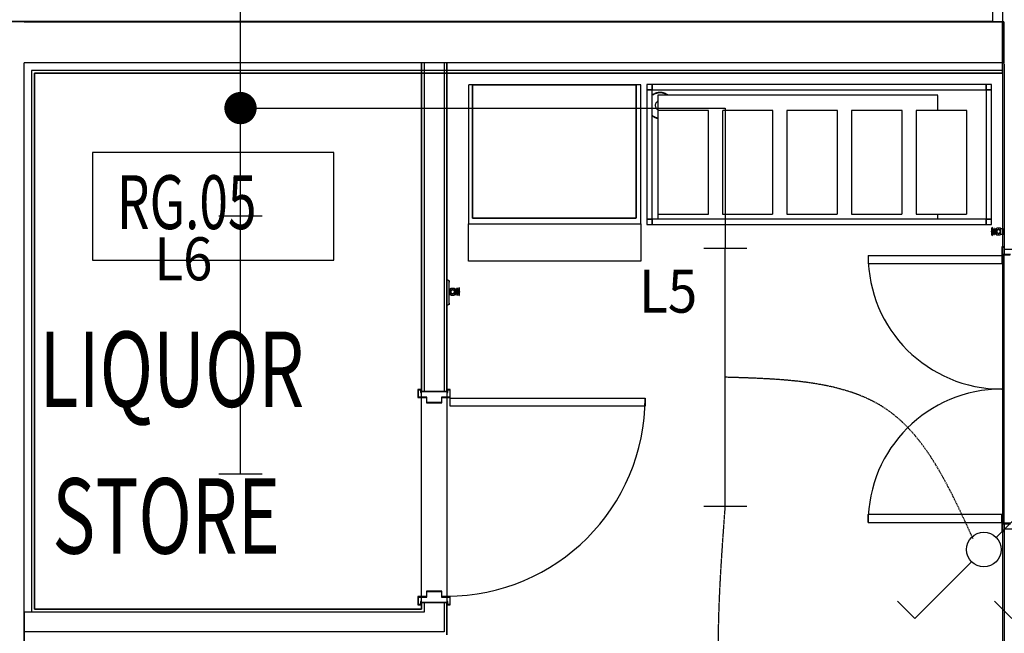
# Model space of a CAD drawing. Extents: x -10619 to 65951, y -4365 to 41699.
# Drawn here: x -8275 to -3705, y 4261 to 7110 of the extents above; entities that cross this region are included whole.
import ezdxf

# ---------------------------------------------------------------- set-up
doc = ezdxf.new("R2010")
doc.units = 0
doc.linetypes.add('EDG-DASH-3', pattern=[4.5, 3, -1.5])
doc.linetypes.add('X-2957-GC$0$EDG-DASH-3', pattern=[4.5, 3, -1.5])
for name, color, linetype in [('LIT-CIRC', 6, 'CONTINUOUS'), ('LIT-FITT', 6, 'CONTINUOUS'), ('LIT-SWITCH', 2, 'EDG-DASH-3'), ('SYM-050', 6, 'CONTINUOUS'), ('SYM-ATT', 2, 'CONTINUOUS'), ('SYM-TEXT', 7, 'CONTINUOUS'), ('X-2957-GC$0$A-AREA-IDEN', 31, 'CONTINUOUS'), ('X-2957-GC$0$A-DETL', 31, 'X-2957-GC$0$EDG-DASH-3'), ('X-2957-GC$0$A-DOOR', 11, 'CONTINUOUS'), ('X-2957-GC$0$A-DOOR-FRAM', 11, 'CONTINUOUS'), ('X-2957-GC$0$A-FLOR', 31, 'X-2957-GC$0$EDG-DASH-3'), ('X-2957-GC$0$A-GENM', 31, 'X-2957-GC$0$EDG-DASH-3'), ('X-2957-GC$0$A-WALL', 8, 'CONTINUOUS'), ('X-2957-GC$0$E-ELEC-FIXT', 31, 'X-2957-GC$0$EDG-DASH-3'), ('X-2957-GC$0$P-SANR-FIXT', 31, 'X-2957-GC$0$EDG-DASH-3'), ('X-2957-GC$0$RCP', 11, 'CONTINUOUS'), ('X-XREF', 7, 'CONTINUOUS')]:
    doc.layers.add(name, color=color, linetype=linetype)
doc.styles.add('EDG', font='edg.shx', dxfattribs={"width": 0.9})
doc.styles.add('X-2957-GC$0$EDG', font='edg.shx', dxfattribs={"width": 0.9})

# ---------------------------------------------------------------- blocks, each defined once
blk = doc.blocks.new('X-2957-GC')
at = {"layer": 'X-2957-GC$0$A-AREA-IDEN'}
for p, q in [((-6817.1, 6494), (-7937.1, 6494)), ((-7937.1, 6494), (-7937.1, 5994)), ((-6817.1, 5994), (-6817.1, 6494)), ((-7937.1, 5994), (-6817.1, 5994))]:
    blk.add_line(p, q, dxfattribs=at)
at = {"layer": 'X-2957-GC$0$A-DETL'}
for p, q in [((-3759.3, 13734), (-3759.3, 7102)), ((-3759.3, 7102), (-8355.7, 7102))]:
    blk.add_line(p, q, dxfattribs=at)
at = {"layer": 'X-2957-GC$0$A-DOOR'}
for p, q in [((-4337, 6015), (-3717, 6015)), ((-4337, 6015), (-4337, 5977)), ((-3717, 6015), (-3717, 5977)), ((-3717, 5977), (-4337, 5977)), ((-6276.3, 5353.5), (-5372.3, 5353.5)), ((-6276.3, 5315.5), (-6276.3, 5353.5)), ((-5372.3, 5353.5), (-5372.3, 5315.5)), ((-5372.3, 5315.5), (-6276.3, 5315.5)), ((-3717, 4813), (-4337, 4813)), ((-4337, 4775), (-4337, 4813)), ((-3717, 4775), (-3717, 4813)), ((-4337, 4775), (-3717, 4775))]:
    blk.add_line(p, q, dxfattribs=at)
for centre, radius, start, end in [((-3717, 6015), 620, 180, 270), ((-3717, 4775), 620, 90, 180), ((-6292.3, 5353.5), 920, 270, 0)]:
    blk.add_arc(centre, radius, start, end, dxfattribs=at)
at = {"layer": 'X-2957-GC$0$A-DOOR-FRAM'}
for p, q in [((-3717, 6054), (-3717, 6020)), ((-3707, 6056), (-3715, 6056)), ((-3715, 6020), (-3715, 6054)), ((-3715, 6054), (-3707, 6054)), ((-3707, 6054), (-3707, 6056)), ((-3676, 6020), (-3715, 6020)), ((-3715, 6018), (-3677.4, 6018)), ((-6412.3, 5393.5), (-6426.3, 5393.5)), ((-6426.3, 5393.5), (-6426.3, 5355.5)), ((-6412.3, 5378.5), (-6412.3, 5393.5)), ((-6276.3, 5393.5), (-6290.3, 5393.5)), ((-6290.3, 5393.5), (-6290.3, 5378.5)), ((-6276.3, 5355.5), (-6276.3, 5393.5)), ((-6426.3, 5355.5), (-6387.3, 5355.5)), ((-6424.3, 5357.5), (-6424.3, 5391.5)), ((-6424.3, 5391.5), (-6414.3, 5391.5)), ((-6385.3, 5357.5), (-6424.3, 5357.5)), ((-6414.3, 5391.5), (-6414.3, 5378.5)), ((-6414.3, 5378.5), (-6412.3, 5378.5)), ((-6387.3, 5355.5), (-6387.3, 5330.5)), ((-6385.3, 5332.5), (-6385.3, 5357.5)), ((-6278.3, 5357.5), (-6317.3, 5357.5)), ((-6317.3, 5357.5), (-6317.3, 5332.5)), ((-6315.3, 5330.5), (-6315.3, 5355.5)), ((-6315.3, 5355.5), (-6276.3, 5355.5)), ((-6290.3, 5378.5), (-6288.3, 5378.5)), ((-6288.3, 5378.5), (-6288.3, 5391.5)), ((-6288.3, 5391.5), (-6278.3, 5391.5)), ((-6278.3, 5391.5), (-6278.3, 5357.5)), ((-6387.3, 5330.5), (-6315.3, 5330.5)), ((-6317.3, 5332.5), (-6385.3, 5332.5)), ((-3717, 4770), (-3717, 4736)), ((-3677.4, 4772), (-3715, 4772)), ((-3715, 4736), (-3715, 4770)), ((-3715, 4770), (-3676, 4770)), ((-3707, 4736), (-3715, 4736)), ((-3715, 4734), (-3707, 4734)), ((-3707, 4734), (-3707, 4736)), ((-6315.3, 4456.5), (-6387.3, 4456.5)), ((-6387.3, 4456.5), (-6387.3, 4431.5)), ((-6385.3, 4429.5), (-6385.3, 4454.5)), ((-6385.3, 4454.5), (-6317.3, 4454.5)), ((-6317.3, 4454.5), (-6317.3, 4429.5)), ((-6315.3, 4431.5), (-6315.3, 4456.5)), ((-6387.3, 4431.5), (-6426.3, 4431.5)), ((-6426.3, 4431.5), (-6426.3, 4393.5)), ((-6426.3, 4393.5), (-6412.3, 4393.5)), ((-6424.3, 4395.5), (-6424.3, 4429.5)), ((-6424.3, 4429.5), (-6385.3, 4429.5)), ((-6414.3, 4395.5), (-6424.3, 4395.5)), ((-6414.3, 4408.5), (-6414.3, 4395.5)), ((-6412.3, 4408.5), (-6414.3, 4408.5)), ((-6412.3, 4393.5), (-6412.3, 4408.5)), ((-6317.3, 4429.5), (-6278.3, 4429.5)), ((-6276.3, 4431.5), (-6315.3, 4431.5)), ((-6288.3, 4408.5), (-6290.3, 4408.5)), ((-6290.3, 4408.5), (-6290.3, 4393.5)), ((-6290.3, 4393.5), (-6276.3, 4393.5)), ((-6288.3, 4395.5), (-6288.3, 4408.5)), ((-6278.3, 4395.5), (-6288.3, 4395.5)), ((-6278.3, 4429.5), (-6278.3, 4395.5)), ((-6276.3, 4393.5), (-6276.3, 4431.5))]:
    blk.add_line(p, q, dxfattribs=at)
for centre, start, end in [((-3715, 6054), 90, 180), ((-3715, 6054), 90, 180), ((-3715, 6020), 180, 270), ((-3715, 6020), 180, 270), ((-3715, 4770), 90, 180), ((-3715, 4770), 90, 180), ((-3715, 4736), 180, 270), ((-3715, 4736), 180, 270)]:
    blk.add_arc(centre, 2, start, end, dxfattribs=at)
at = {"layer": 'X-2957-GC$0$A-FLOR'}
for p, q in [((-3713.7, 13718), (-3713.7, 7100)), ((-3712.4, 6139.7), (-3712.4, 6910)), ((-3712.4, 6056), (-3712.4, 6114.2)), ((-3712.4, 6019.9), (-3712.4, 6054)), ((-3712.4, 4772), (-3712.4, 6018)), ((-3712.4, 4736), (-3712.4, 4770.1)), ((-3712.4, 190), (-3712.4, 4734))]:
    blk.add_line(p, q, dxfattribs=at)
at = {"layer": 'X-2957-GC$0$A-GENM'}
for p, q in [((-5338.7, 6809.9), (-5363.7, 6809.9)), ((-5363.7, 6809.9), (-5363.7, 6784.9)), ((-5338.7, 6809.9), (-5338.7, 6784.9)), ((-3788.7, 6809.9), (-5338.7, 6809.9)), ((-5338.7, 6784.9), (-5338.7, 6809.9)), ((-3788.7, 6784.9), (-3788.7, 6809.9)), ((-3763.7, 6809.9), (-3788.7, 6809.9)), ((-3788.7, 6809.9), (-3788.7, 6784.9)), ((-3763.7, 6784.9), (-3763.7, 6809.9)), ((-6174, 6808.6), (-6192.3, 6808.6)), ((-6192.3, 6808.6), (-6192.3, 6161.8)), ((-6174, 6188.6), (-6174, 6808.6)), ((-6174, 6808.6), (-5414, 6808.6)), ((-5414, 6808.6), (-6174, 6808.6)), ((-6174, 6808.6), (-6174, 6188.6)), ((-5392.3, 6808.6), (-5414, 6808.6)), ((-5414, 6808.6), (-5414, 6188.6)), ((-5414, 6188.6), (-5414, 6808.6)), ((-5392.3, 6161.8), (-5392.3, 6808.6)), ((-5338.7, 6784.9), (-5363.7, 6784.9)), ((-5363.7, 6784.9), (-5363.7, 6184.9)), ((-5363.7, 6784.9), (-5338.7, 6784.9)), ((-5338.7, 6784.9), (-3788.7, 6784.9)), ((-5338.7, 6184.9), (-5338.7, 6784.9)), ((-3763.7, 6784.9), (-3788.7, 6784.9)), ((-3788.7, 6784.9), (-3788.7, 6184.9)), ((-3788.7, 6784.9), (-3763.7, 6784.9)), ((-3763.7, 6184.9), (-3763.7, 6784.9)), ((-4013.7, 6759.9), (-5313.7, 6759.9)), ((-5313.7, 6759.9), (-5313.7, 6688.1)), ((-4013.7, 6688.1), (-4013.7, 6759.9)), ((-5078.7, 6688.1), (-5313.7, 6688.1)), ((-5313.7, 6688.1), (-5313.7, 6208.1)), ((-5078.7, 6208.1), (-5078.7, 6688.1)), ((-4778.7, 6688.1), (-5013.7, 6688.1)), ((-5013.7, 6688.1), (-5013.7, 6208.1)), ((-4778.7, 6208.1), (-4778.7, 6688.1)), ((-4478.7, 6688.1), (-4713.7, 6688.1)), ((-4713.7, 6688.1), (-4713.7, 6208.1)), ((-4478.7, 6208.1), (-4478.7, 6688.1)), ((-4178.7, 6688.1), (-4413.7, 6688.1)), ((-4413.7, 6688.1), (-4413.7, 6208.1)), ((-4178.7, 6208.1), (-4178.7, 6688.1)), ((-3878.7, 6688.1), (-4113.7, 6688.1)), ((-4113.7, 6688.1), (-4113.7, 6208.1)), ((-3878.7, 6208.1), (-3878.7, 6688.1)), ((-5414, 6188.6), (-6174, 6188.6)), ((-6174, 6188.6), (-5414, 6188.6)), ((-5363.7, 6184.9), (-5338.7, 6184.9)), ((-5363.7, 6184.9), (-5363.7, 6159.9)), ((-5338.7, 6184.9), (-5363.7, 6184.9)), ((-5338.7, 6184.9), (-5338.7, 6159.9)), ((-3788.7, 6184.9), (-5338.7, 6184.9)), ((-5338.7, 6159.9), (-5338.7, 6184.9)), ((-5313.7, 6208.1), (-5078.7, 6208.1)), ((-5313.7, 6208.1), (-5313.7, 6184.9)), ((-5013.7, 6208.1), (-4778.7, 6208.1)), ((-4713.7, 6208.1), (-4478.7, 6208.1)), ((-4413.7, 6208.1), (-4178.7, 6208.1)), ((-4113.7, 6208.1), (-3878.7, 6208.1)), ((-4013.7, 6184.9), (-4013.7, 6208.1)), ((-3788.7, 6184.9), (-3763.7, 6184.9)), ((-3788.7, 6159.9), (-3788.7, 6184.9)), ((-3788.7, 6184.9), (-3788.7, 6159.9)), ((-3763.7, 6184.9), (-3788.7, 6184.9)), ((-3763.7, 6159.9), (-3763.7, 6184.9)), ((-6192.3, 6161.8), (-5392.3, 6161.8)), ((-6192.3, 5988.6), (-6192.3, 6161.8)), ((-5392.3, 6161.8), (-5392.3, 5988.6)), ((-5363.7, 6159.9), (-5338.7, 6159.9)), ((-5338.7, 6159.9), (-3788.7, 6159.9)), ((-3788.7, 6159.9), (-3763.7, 6159.9)), ((-5392.3, 5988.6), (-6192.3, 5988.6))]:
    blk.add_line(p, q, dxfattribs=at)
at = {"layer": 'X-2957-GC$0$A-WALL'}
for p, q in [((-8255, 7102), (-8445, 7102)), ((-8255, 7100), (-8255, 7102)), ((-3706.9, 7100), (-8255, 7100)), ((-3713.7, 6862), (-3713.7, 7100)), ((-3706.9, 7100), (-3706.9, 6910)), ((-8255, 4372.5), (-8255, 6910)), ((-3706.9, 6910), (-8255, 6910)), ((-6410.3, 6910), (-6410.3, 5383.5)), ((-6397.3, 6910), (-6397.3, 5383.5)), ((-6305.3, 6910), (-6305.3, 5383.5)), ((-6292.3, 5383.5), (-6292.3, 6910)), ((-3705, 6905.4), (-3705, 6020)), ((-8220, 6875), (-8220, 4359.5)), ((-3713.7, 6875), (-8220, 6875)), ((-8207, 4372.5), (-8207, 6862)), ((-8207, 6862), (-3713.7, 6862)), ((-3705, 6045), (-3435, 6045)), ((-3705, 4772), (-3705, 6018)), ((-6410.3, 5383.5), (-6292.3, 5383.5)), ((-3705, 4770), (-3705, 3917)), ((-3435, 4745), (-3705, 4745)), ((-6292.3, 4403.5), (-6410.3, 4403.5)), ((-6410.3, 4403.5), (-6410.3, 4372.5)), ((-6397.3, 4403.5), (-6397.3, 4359.5)), ((-6305.3, 4403.5), (-6305.3, 4267.5)), ((-6292.3, 4254.5), (-6292.3, 4403.5)), ((-8255, 4359.5), (-8255, 2393)), ((-6397.3, 4359.5), (-8255, 4359.5)), ((-6410.3, 4372.5), (-8207, 4372.5)), ((-6305.3, 4267.5), (-8255, 4267.5))]:
    blk.add_line(p, q, dxfattribs=at)
at = {"layer": 'X-2957-GC$0$E-ELEC-FIXT'}
for p, q in [((-6286.3, 5900.6), (-6292.3, 5900.6)), ((-6286.3, 5900.6), (-6286.1, 5900.6)), ((-6286.1, 5900.6), (-6285.9, 5900.6)), ((-6285.9, 5900.6), (-6285.8, 5900.6)), ((-6285.8, 5900.6), (-6285.6, 5900.5)), ((-6285.6, 5900.5), (-6285.5, 5900.5)), ((-6285.5, 5900.5), (-6285.3, 5900.5)), ((-6285.3, 5900.5), (-6285.2, 5900.4)), ((-6285.2, 5900.4), (-6285, 5900.4)), ((-6285, 5900.4), (-6284.9, 5900.3)), ((-6284.9, 5900.3), (-6284.7, 5900.3)), ((-6284.7, 5900.3), (-6284.6, 5900.2)), ((-6284.6, 5900.2), (-6284.4, 5900.1)), ((-6283.4, 5899.4), (-6283.3, 5899.3)), ((-6283.3, 5899.3), (-6283.2, 5899.1)), ((-6283.2, 5899.1), (-6283.1, 5899)), ((-6283.1, 5899), (-6283, 5898.9)), ((-6283, 5898.9), (-6282.9, 5898.7)), ((-6282.9, 5898.7), (-6282.8, 5898.6)), ((-6282.8, 5898.6), (-6282.7, 5898.5)), ((-6282.7, 5898.5), (-6282.7, 5898.3)), ((-6282.7, 5898.3), (-6282.6, 5898.2)), ((-6282.6, 5898.2), (-6282.5, 5898)), ((-6282.5, 5898), (-6282.5, 5897.9)), ((-6282.5, 5897.9), (-6282.4, 5897.7)), ((-6282.4, 5897.7), (-6282.4, 5897.6)), ((-6282.4, 5897.6), (-6282.4, 5897.4)), ((-6282.4, 5897.4), (-6282.3, 5897.3)), ((-6282.3, 5897.3), (-6282.3, 5897.1)), ((-6282.3, 5897.1), (-6282.3, 5896.9)), ((-6282.3, 5896.9), (-6282.3, 5896.8)), ((-6282.3, 5896.8), (-6282.3, 5896.6)), ((-6282.3, 5896.6), (-6282.3, 5896.6)), ((-6282.3, 5896.6), (-6282.3, 5896.6)), ((-6282.3, 5896.6), (-6282.3, 5896.6)), ((-6282.3, 5896.6), (-6282.3, 5896.6)), ((-6282.3, 5896.6), (-6282.3, 5896.5)), ((-6282.3, 5896.5), (-6282.3, 5896.6)), ((-6282.3, 5896.6), (-6282.3, 5896.6)), ((-6282.3, 5896.6), (-6282.3, 5896.6)), ((-6282.3, 5896.5), (-6282.3, 5896.5)), ((-6282.3, 5896.5), (-6282.3, 5896.5)), ((-6282.3, 5896.5), (-6282.3, 5896.4)), ((-6282.3, 5896.4), (-6282.3, 5896.5)), ((-6282.3, 5896.5), (-6282.3, 5896.5)), ((-6282.3, 5896.5), (-6282.3, 5896.5)), ((-6282.3, 5896.4), (-6282.3, 5896.4)), ((-6282.3, 5896.4), (-6282.3, 5896.3)), ((-6282.3, 5896.3), (-6282.3, 5896.4)), ((-6282.3, 5896.4), (-6282.3, 5896.4)), ((-6282.3, 5896.3), (-6282.3, 5896.2)), ((-6282.3, 5896.2), (-6282.3, 5896.3)), ((-6282.3, 5896.3), (-6282.3, 5896.3)), ((-6282.3, 5896.2), (-6282.3, 5896.2)), ((-6282.3, 5896.2), (-6282.3, 5896.1)), ((-6282.3, 5896.1), (-6282.3, 5896.2)), ((-6282.3, 5896.1), (-6282.3, 5896)), ((-6282.3, 5896), (-6282.3, 5896.1)), ((-6282.3, 5896.1), (-6282.3, 5896.1)), ((-6282.3, 5896), (-6282.3, 5895.9)), ((-6282.3, 5895.9), (-6282.3, 5896)), ((-6282.3, 5895.9), (-6282.3, 5895.8)), ((-6282.3, 5895.8), (-6282.3, 5895.9)), ((-6282.3, 5895.8), (-6282.3, 5895.7)), ((-6282.3, 5895.7), (-6282.3, 5895.8)), ((-6282.3, 5895.7), (-6282.3, 5895.6)), ((-6282.3, 5895.6), (-6282.3, 5895.7)), ((-6282.3, 5895.6), (-6282.3, 5895.5)), ((-6282.3, 5895.5), (-6282.3, 5895.6)), ((-6282.3, 5895.5), (-6282.3, 5895.4)), ((-6282.3, 5895.3), (-6282.3, 5895.5)), ((-6282.3, 5895.4), (-6282.3, 5895.3)), ((-6282.3, 5895.2), (-6282.3, 5895.3)), ((-6282.3, 5895.3), (-6282.3, 5895.1)), ((-6282.3, 5895.1), (-6282.3, 5895.2)), ((-6282.3, 5895.1), (-6282.3, 5895)), ((-6282.3, 5895), (-6282.3, 5895.1)), ((-6282.3, 5895), (-6282.3, 5894.9)), ((-6282.3, 5894.8), (-6282.3, 5895)), ((-6282.3, 5894.9), (-6282.3, 5894.7)), ((-6282.3, 5894.7), (-6282.3, 5894.8)), ((-6282.3, 5894.7), (-6282.3, 5894.6)), ((-6282.3, 5894.5), (-6282.3, 5894.7)), ((-6282.3, 5894.6), (-6282.3, 5894.4)), ((-6282.3, 5894.4), (-6282.3, 5894.5)), ((-6282.3, 5894.4), (-6282.3, 5894.3)), ((-6282.3, 5894.2), (-6282.3, 5894.4)), ((-6282.3, 5894.3), (-6282.3, 5894.1)), ((-6282.3, 5894.1), (-6282.3, 5894.2)), ((-6282.3, 5894.1), (-6282.3, 5893.9)), ((-6282.3, 5893.9), (-6282.3, 5894.1)), ((-6282.3, 5893.9), (-6282.3, 5893.8)), ((-6282.3, 5893.7), (-6282.3, 5893.9)), ((-6282.3, 5893.8), (-6282.3, 5893.6)), ((-6282.3, 5893.6), (-6282.3, 5893.7)), ((-6282.3, 5893.6), (-6282.3, 5893.4)), ((-6282.3, 5893.4), (-6282.3, 5893.6)), ((-6282.3, 5893.4), (-6282.3, 5893.3)), ((-6282.3, 5893.2), (-6282.3, 5893.4)), ((-6282.3, 5893.3), (-6282.3, 5893.1)), ((-6282.3, 5893.1), (-6282.3, 5893.2)), ((-6282.3, 5893.1), (-6282.3, 5892.9)), ((-6282.3, 5892.9), (-6282.3, 5893.1)), ((-6282.3, 5892.9), (-6282.3, 5892.8)), ((-6282.3, 5892.7), (-6282.3, 5892.9)), ((-6282.3, 5892.8), (-6282.3, 5892.6)), ((-6282.3, 5892.5), (-6282.3, 5892.7)), ((-6282.3, 5892.6), (-6282.3, 5892.4)), ((-6282.3, 5892.4), (-6282.3, 5892.5)), ((-6282.3, 5892.4), (-6282.3, 5892.2)), ((-6282.3, 5892.2), (-6282.3, 5892.4)), ((-6282.3, 5794.1), (-6282.3, 5892.2)), ((-6292.3, 5785.7), (-6286.3, 5785.7)), ((-6286.1, 5785.7), (-6286.2, 5785.7)), ((-6285.9, 5785.7), (-6286.1, 5785.7)), ((-6285.7, 5785.7), (-6285.9, 5785.7)), ((-6285.6, 5785.7), (-6285.7, 5785.7)), ((-6285.4, 5785.8), (-6285.6, 5785.7)), ((-6285.3, 5785.8), (-6285.4, 5785.8)), ((-6285.1, 5785.8), (-6285.3, 5785.8)), ((-6285, 5785.9), (-6285.1, 5785.8)), ((-6284.8, 5786), (-6285, 5785.9)), ((-6284.7, 5786), (-6284.8, 5786)), ((-6284.5, 5786.1), (-6284.7, 5786)), ((-6284.4, 5786.2), (-6284.5, 5786.1)), ((-6283.3, 5787), (-6283.4, 5786.9)), ((-6283.2, 5787.2), (-6283.3, 5787)), ((-6283.1, 5787.3), (-6283.2, 5787.2)), ((-6283, 5787.4), (-6283.1, 5787.3)), ((-6282.9, 5787.6), (-6283, 5787.4)), ((-6282.8, 5787.7), (-6282.9, 5787.6)), ((-6282.7, 5787.8), (-6282.8, 5787.7)), ((-6282.6, 5788), (-6282.7, 5787.8)), ((-6282.5, 5788.3), (-6282.6, 5788.1)), ((-6282.6, 5788.1), (-6282.6, 5788)), ((-6282.4, 5788.6), (-6282.5, 5788.4)), ((-6282.5, 5788.4), (-6282.5, 5788.3)), ((-6282.3, 5788.9), (-6282.4, 5788.7)), ((-6282.4, 5788.7), (-6282.4, 5788.6)), ((-6282.3, 5794.1), (-6282.3, 5793.9)), ((-6282.3, 5794), (-6282.3, 5794.1)), ((-6282.3, 5793.9), (-6282.3, 5794)), ((-6282.3, 5793.9), (-6282.3, 5793.7)), ((-6282.3, 5793.7), (-6282.3, 5793.9)), ((-6282.3, 5793.7), (-6282.3, 5793.6)), ((-6282.3, 5793.5), (-6282.3, 5793.7)), ((-6282.3, 5793.6), (-6282.3, 5793.4)), ((-6282.3, 5793.3), (-6282.3, 5793.5)), ((-6282.3, 5793.4), (-6282.3, 5793.2)), ((-6282.3, 5793.2), (-6282.3, 5793.3)), ((-6282.3, 5793.2), (-6282.3, 5793)), ((-6282.3, 5793), (-6282.3, 5793.2)), ((-6282.3, 5793), (-6282.3, 5792.9)), ((-6282.3, 5792.8), (-6282.3, 5793)), ((-6282.3, 5792.9), (-6282.3, 5792.7)), ((-6282.3, 5792.7), (-6282.3, 5792.8)), ((-6282.3, 5792.7), (-6282.3, 5792.5)), ((-6282.3, 5792.5), (-6282.3, 5792.7)), ((-6282.3, 5792.5), (-6282.3, 5792.4)), ((-6282.3, 5792.3), (-6282.3, 5792.5)), ((-6282.3, 5792.4), (-6282.3, 5792.2)), ((-6282.3, 5792.2), (-6282.3, 5792.3)), ((-6282.3, 5792.2), (-6282.3, 5792)), ((-6282.3, 5792), (-6282.3, 5792.2)), ((-6282.3, 5792), (-6282.3, 5791.9)), ((-6282.3, 5791.9), (-6282.3, 5792)), ((-6282.3, 5791.9), (-6282.3, 5791.7)), ((-6282.3, 5791.7), (-6282.3, 5791.9)), ((-6282.3, 5791.7), (-6282.3, 5791.6)), ((-6282.3, 5791.6), (-6282.3, 5791.7)), ((-6282.3, 5791.6), (-6282.3, 5791.5)), ((-6282.3, 5791.4), (-6282.3, 5791.6)), ((-6282.3, 5791.5), (-6282.3, 5791.3)), ((-6282.3, 5791.3), (-6282.3, 5791.4)), ((-6282.3, 5791.3), (-6282.3, 5791.2)), ((-6282.3, 5791.1), (-6282.3, 5791.3)), ((-6282.3, 5791.2), (-6282.3, 5791)), ((-6282.3, 5791), (-6282.3, 5791.1)), ((-6282.3, 5791), (-6282.3, 5790.9)), ((-6282.3, 5790.9), (-6282.3, 5791)), ((-6282.3, 5790.9), (-6282.3, 5790.8)), ((-6282.3, 5790.8), (-6282.3, 5790.9)), ((-6282.3, 5790.8), (-6282.3, 5790.7)), ((-6282.3, 5790.7), (-6282.3, 5790.8)), ((-6282.3, 5790.7), (-6282.3, 5790.6)), ((-6282.3, 5790.6), (-6282.3, 5790.7)), ((-6282.3, 5790.6), (-6282.3, 5790.5)), ((-6282.3, 5790.4), (-6282.3, 5790.6)), ((-6282.3, 5790.5), (-6282.3, 5790.4)), ((-6282.3, 5790.4), (-6282.3, 5790.3)), ((-6282.3, 5790.3), (-6282.3, 5790.4)), ((-6282.3, 5790.4), (-6282.3, 5790.4)), ((-6282.3, 5790.3), (-6282.3, 5790.2)), ((-6282.3, 5790.2), (-6282.3, 5790.3)), ((-6282.3, 5790.2), (-6282.3, 5790.1)), ((-6282.3, 5790.1), (-6282.3, 5790.2)), ((-6282.3, 5790.1), (-6282.3, 5790)), ((-6282.3, 5790), (-6282.3, 5790.1)), ((-6282.3, 5790), (-6282.3, 5790)), ((-6282.3, 5790), (-6282.3, 5789.9)), ((-6282.3, 5789.9), (-6282.3, 5790)), ((-6282.3, 5790), (-6282.3, 5790)), ((-6282.3, 5789.9), (-6282.3, 5789.9)), ((-6282.3, 5789.9), (-6282.3, 5789.8)), ((-6282.3, 5789.8), (-6282.3, 5789.9)), ((-6282.3, 5789.9), (-6282.3, 5789.9)), ((-6282.3, 5789.8), (-6282.3, 5789.8)), ((-6282.3, 5789.8), (-6282.3, 5789.7)), ((-6282.3, 5789.7), (-6282.3, 5789.8)), ((-6282.3, 5789.8), (-6282.3, 5789.8)), ((-6282.3, 5789.7), (-6282.3, 5789.5)), ((-6282.3, 5789.7), (-6282.3, 5789.7)), ((-6282.3, 5789.7), (-6282.3, 5789.7)), ((-6282.3, 5789.7), (-6282.3, 5789.7)), ((-6282.3, 5789.7), (-6282.3, 5789.7)), ((-6282.3, 5789.7), (-6282.3, 5789.7)), ((-6282.3, 5789.7), (-6282.3, 5789.7)), ((-6282.3, 5789.7), (-6282.3, 5789.7)), ((-6282.3, 5789.7), (-6282.3, 5789.7)), ((-6282.3, 5789.5), (-6282.3, 5789.4)), ((-6282.3, 5789.4), (-6282.3, 5789.2)), ((-6282.3, 5789.2), (-6282.3, 5789)), ((-6282.3, 5789), (-6282.3, 5788.9))]:
    blk.add_line(p, q, dxfattribs=at)
at = {"layer": 'X-2957-GC$0$P-SANR-FIXT'}
for p, q in [((-3764.4, 6127.5), (-3764.3, 6127.6)), ((-3764.4, 6127.4), (-3764.4, 6127.5)), ((-3764.4, 6127.3), (-3764.4, 6127.4)), ((-3764.4, 6127.4), (-3764.4, 6127.4)), ((-3764.4, 6127.2), (-3764.4, 6127.3)), ((-3764.4, 6127.1), (-3764.4, 6127.2)), ((-3764.4, 6127.2), (-3764.4, 6127.2)), ((-3764.4, 6127), (-3764.4, 6127.1)), ((-3764.4, 6126.9), (-3764.4, 6127)), ((-3764.4, 6127), (-3764.4, 6127)), ((-3764.4, 6126.8), (-3764.4, 6126.9)), ((-3764.4, 6126.9), (-3764.4, 6126.9)), ((-3764.4, 6126.7), (-3764.4, 6126.8)), ((-3764.4, 6126.6), (-3764.4, 6126.7)), ((-3764.4, 6126.7), (-3764.4, 6126.7)), ((-3764.4, 6126.5), (-3764.4, 6126.6)), ((-3764.3, 6126.5), (-3764.4, 6126.5)), ((-3764.3, 6127.7), (-3764.2, 6127.8)), ((-3764.3, 6127.6), (-3764.3, 6127.7)), ((-3764.3, 6127.7), (-3764.3, 6127.7)), ((-3764.3, 6127.6), (-3764.3, 6127.6)), ((-3764.3, 6126.4), (-3764.3, 6126.5)), ((-3764.3, 6126.3), (-3764.3, 6126.4)), ((-3764.2, 6126.2), (-3764.3, 6126.3)), ((-3764.3, 6126.3), (-3764.3, 6126.3)), ((-3764.2, 6127.9), (-3764.1, 6128)), ((-3764.2, 6127.8), (-3764.2, 6127.9)), ((-3764.2, 6127.9), (-3764.2, 6127.9)), ((-3764.2, 6126.1), (-3764.2, 6126.2)), ((-3764.2, 6126.2), (-3764.2, 6126.2)), ((-3764.1, 6126), (-3764.2, 6126.1)), ((-3764.1, 6128), (-3764.1, 6128.1)), ((-3764.1, 6128.1), (-3764, 6128.1)), ((-3764.1, 6128), (-3764.1, 6128)), ((-3764, 6125.9), (-3764.1, 6126)), ((-3764.1, 6126), (-3764.1, 6126)), ((-3764, 6128.1), (-3764, 6128.2)), ((-3764, 6128.2), (-3763.9, 6128.2)), ((-3764, 6125.8), (-3764, 6125.9)), ((-3764, 6125.9), (-3764, 6125.9)), ((-3763.9, 6125.8), (-3764, 6125.8)), ((-3763.9, 6128.2), (-3763.9, 6128.3)), ((-3763.9, 6128.3), (-3763.8, 6128.3)), ((-3763.9, 6125.7), (-3763.9, 6125.8)), ((-3763.8, 6125.7), (-3763.9, 6125.7)), ((-3763.8, 6128.3), (-3763.8, 6128.4)), ((-3763.8, 6128.4), (-3763.7, 6128.4)), ((-3763.7, 6125.6), (-3763.8, 6125.7)), ((-3763.7, 6128.4), (-3763.6, 6128.5)), ((-3763.6, 6125.6), (-3763.7, 6125.6)), ((-3763.7, 6125.6), (-3763.7, 6125.6)), ((-3763.6, 6128.5), (-3763.6, 6128.5)), ((-3763.6, 6128.5), (-3763.5, 6128.5)), ((-3763.6, 6125.5), (-3763.6, 6125.6)), ((-3763.5, 6125.5), (-3763.6, 6125.5)), ((-3763.5, 6128.5), (-3763.5, 6128.6)), ((-3763.5, 6128.6), (-3763.4, 6128.6)), ((-3763.4, 6125.4), (-3763.5, 6125.5)), ((-3763.5, 6125.5), (-3763.5, 6125.5)), ((-3763.4, 6128.6), (-3763.3, 6128.6)), ((-3763.3, 6125.4), (-3763.4, 6125.4)), ((-3763.3, 6128.6), (-3763.2, 6128.7)), ((-3763.3, 6128.6), (-3763.3, 6128.6)), ((-3763.2, 6125.4), (-3763.3, 6125.4)), ((-3763.3, 6125.4), (-3763.3, 6125.4)), ((-3763.2, 6128.7), (-3763.2, 6128.7)), ((-3763.2, 6128.7), (-3763.1, 6128.7)), ((-3763.1, 6125.4), (-3763.2, 6125.4)), ((-3763.1, 6128.7), (-3763, 6128.7)), ((-3763.1, 6125.3), (-3763.1, 6125.4)), ((-3763, 6125.3), (-3763.1, 6125.3)), ((-3763, 6128.7), (-3762.9, 6128.7)), ((-3762.9, 6125.3), (-3763, 6125.3)), ((-3762.9, 6128.7), (-3762.9, 6128.7)), ((-3762.9, 6128.7), (-3762.8, 6128.7)), ((-3762.8, 6125.3), (-3762.9, 6125.3)), ((-3762.9, 6125.3), (-3762.9, 6125.3)), ((-3762.8, 6128.7), (-3762.7, 6128.7)), ((-3760.5, 6146.1), (-3762.7, 6144.6)), ((-3762.7, 6127), (-3762.7, 6144.6)), ((-3762.7, 6109.5), (-3762.7, 6127)), ((-3760.5, 6127), (-3760.5, 6146.1)), ((-3760.5, 6131.8), (-3760.5, 6134.3)), ((-3758.9, 6129.8), (-3760.5, 6129.8)), ((-3760.5, 6107.9), (-3760.5, 6127)), ((-3760.5, 6124.2), (-3758.9, 6124.2)), ((-3757, 6129.8), (-3758.9, 6129.8)), ((-3758.9, 6124.2), (-3757, 6124.2)), ((-3755.9, 6137.9), (-3757, 6136.8)), ((-3757, 6127), (-3757, 6136.8)), ((-3757, 6117.2), (-3757, 6127)), ((-3757, 6124.2), (-3757, 6127)), ((-3750.1, 6141.5), (-3755.9, 6141.5)), ((-3755.9, 6127), (-3755.9, 6141.5)), ((-3755.9, 6112.5), (-3755.9, 6127)), ((-3750.1, 6127), (-3750.1, 6141.5)), ((-3749, 6136.8), (-3750.1, 6137.9)), ((-3750.1, 6112.5), (-3750.1, 6127)), ((-3746.6, 6136.8), (-3749, 6136.8)), ((-3749, 6127), (-3749, 6136.8)), ((-3749, 6117.2), (-3749, 6127)), ((-3742.8, 6139.8), (-3746.6, 6139.8)), ((-3746.6, 6127), (-3746.6, 6139.8)), ((-3746.6, 6114.2), (-3746.6, 6127)), ((-3740.5, 6142.2), (-3742.8, 6139.8)), ((-3742.8, 6127), (-3742.8, 6139.8)), ((-3742.8, 6114.2), (-3742.8, 6127)), ((-3723, 6142.2), (-3740.5, 6142.2)), ((-3740.5, 6127), (-3740.5, 6142.2)), ((-3740.5, 6111.9), (-3740.5, 6127)), ((-3720.6, 6139.8), (-3723, 6142.2)), ((-3723, 6127), (-3723, 6142.2)), ((-3723, 6111.9), (-3723, 6127)), ((-3711.3, 6139.8), (-3720.6, 6139.8)), ((-3720.6, 6127), (-3720.6, 6139.8)), ((-3720.6, 6114.2), (-3720.6, 6127)), ((-3711.3, 6127), (-3711.3, 6139.8)), ((-3707.1, 6134.5), (-3711.3, 6134.5)), ((-3711.3, 6114.2), (-3711.3, 6127)), ((-3705, 6143.1), (-3707.1, 6141)), ((-3707.1, 6127), (-3707.1, 6141)), ((-3707.1, 6127), (-3707.1, 6134.5)), ((-3707.1, 6113), (-3707.1, 6127)), ((-3762.7, 6109.5), (-3760.5, 6107.9)), ((-3757, 6117.2), (-3755.9, 6116.1)), ((-3755.9, 6112.5), (-3750.1, 6112.5)), ((-3750.1, 6116.1), (-3749, 6117.2)), ((-3749, 6117.2), (-3746.6, 6117.2)), ((-3746.6, 6114.2), (-3742.8, 6114.2)), ((-3742.8, 6114.2), (-3740.5, 6111.9)), ((-3740.5, 6111.9), (-3723, 6111.9)), ((-3723, 6111.9), (-3720.6, 6114.2)), ((-3720.6, 6114.2), (-3711.3, 6114.2)), ((-3711.3, 6119.5), (-3707.1, 6119.5)), ((-3707.1, 6113), (-3705, 6110.9)), ((-6276.7, 5859.8), (-6282.5, 5859.8)), ((-6274.3, 5862.2), (-6276.7, 5859.8)), ((-6276.7, 5859.8), (-6276.7, 5847)), ((-6256.8, 5862.2), (-6274.3, 5862.2)), ((-6274.3, 5862.2), (-6274.3, 5847)), ((-6254.4, 5859.8), (-6256.8, 5862.2)), ((-6256.8, 5862.2), (-6256.8, 5847)), ((-6250.7, 5859.8), (-6254.4, 5859.8)), ((-6254.4, 5859.8), (-6254.4, 5847)), ((-6250.7, 5859.8), (-6250.7, 5847)), ((-6248.2, 5856.8), (-6250.7, 5856.8)), ((-6247.2, 5857.9), (-6248.2, 5856.8)), ((-6248.2, 5856.8), (-6248.2, 5847)), ((-6241.3, 5861.5), (-6247.2, 5861.5)), ((-6247.2, 5861.5), (-6247.2, 5847)), ((-6241.3, 5861.5), (-6241.3, 5847)), ((-6240.3, 5856.8), (-6241.3, 5857.9)), ((-6240.3, 5856.8), (-6240.3, 5847)), ((-6238.4, 5849.8), (-6240.3, 5849.8)), ((-6236.7, 5849.8), (-6238.4, 5849.8)), ((-6234.5, 5864.6), (-6236.7, 5866.1)), ((-6236.7, 5866.1), (-6236.7, 5847)), ((-6236.7, 5854.3), (-6236.7, 5851.8)), ((-6234.5, 5864.6), (-6234.5, 5847)), ((-6282.4, 5834.2), (-6276.7, 5834.2)), ((-6276.7, 5847), (-6276.7, 5834.2)), ((-6276.7, 5834.2), (-6274.3, 5831.9)), ((-6274.3, 5847), (-6274.3, 5831.9)), ((-6274.3, 5831.9), (-6256.8, 5831.9)), ((-6256.8, 5847), (-6256.8, 5831.9)), ((-6256.8, 5831.9), (-6254.4, 5834.2)), ((-6254.4, 5847), (-6254.4, 5834.2)), ((-6254.4, 5834.2), (-6250.7, 5834.2)), ((-6250.7, 5847), (-6250.7, 5834.2)), ((-6250.7, 5837.3), (-6250.7, 5837.2)), ((-6250.7, 5837.2), (-6248.2, 5837.2)), ((-6248.2, 5847), (-6248.2, 5837.2)), ((-6248.2, 5837.2), (-6247.2, 5836.1)), ((-6247.2, 5847), (-6247.2, 5832.5)), ((-6247.2, 5832.5), (-6241.3, 5832.5)), ((-6241.3, 5847), (-6241.3, 5832.5)), ((-6241.3, 5836.1), (-6240.3, 5837.2)), ((-6240.3, 5847), (-6240.3, 5837.2)), ((-6240.3, 5847), (-6240.3, 5844.2)), ((-6240.3, 5844.2), (-6238.4, 5844.2)), ((-6238.4, 5844.2), (-6236.7, 5844.2)), ((-6236.7, 5847), (-6236.7, 5827.9)), ((-6236.7, 5827.9), (-6234.5, 5829.5)), ((-6234.5, 5848.7), (-6234.4, 5848.7)), ((-6234.5, 5847), (-6234.5, 5829.5)), ((-6234.4, 5845.3), (-6234.5, 5845.3)), ((-6234.5, 5845.3), (-6234.5, 5845.3)), ((-6234.4, 5848.7), (-6234.3, 5848.7)), ((-6234.3, 5845.3), (-6234.4, 5845.3)), ((-6234.3, 5848.7), (-6234.3, 5848.7)), ((-6234.3, 5848.7), (-6234.2, 5848.7)), ((-6234.2, 5845.3), (-6234.3, 5845.3)), ((-6234.3, 5845.3), (-6234.3, 5845.3)), ((-6234.2, 5848.7), (-6234.1, 5848.7)), ((-6234.1, 5845.4), (-6234.2, 5845.3)), ((-6234.1, 5848.7), (-6234.1, 5848.7)), ((-6234.1, 5848.7), (-6234, 5848.6)), ((-6234, 5845.4), (-6234.1, 5845.4)), ((-6234.1, 5845.4), (-6234.1, 5845.4)), ((-6234, 5848.6), (-6233.9, 5848.6)), ((-6233.9, 5845.4), (-6234, 5845.4)), ((-6233.9, 5848.6), (-6233.9, 5848.6)), ((-6233.9, 5848.6), (-6233.8, 5848.6)), ((-6233.8, 5845.5), (-6233.9, 5845.4)), ((-6233.9, 5845.4), (-6233.9, 5845.4)), ((-6233.8, 5848.6), (-6233.8, 5848.5)), ((-6233.8, 5848.5), (-6233.7, 5848.5)), ((-6233.7, 5845.5), (-6233.8, 5845.5)), ((-6233.7, 5848.5), (-6233.6, 5848.5)), ((-6233.6, 5845.6), (-6233.7, 5845.5)), ((-6233.7, 5845.5), (-6233.7, 5845.5)), ((-6233.6, 5848.5), (-6233.6, 5848.4)), ((-6233.6, 5848.4), (-6233.5, 5848.4)), ((-6233.5, 5845.7), (-6233.6, 5845.6)), ((-6233.6, 5845.6), (-6233.6, 5845.6)), ((-6233.5, 5848.4), (-6233.5, 5848.3)), ((-6233.5, 5848.3), (-6233.4, 5848.3)), ((-6233.4, 5845.7), (-6233.5, 5845.7)), ((-6233.5, 5845.7), (-6233.5, 5845.7)), ((-6233.4, 5848.3), (-6233.4, 5848.3)), ((-6233.4, 5848.3), (-6233.3, 5848.2)), ((-6233.3, 5845.8), (-6233.4, 5845.8)), ((-6233.4, 5845.8), (-6233.4, 5845.7)), ((-6233.3, 5848.2), (-6233.3, 5848.2)), ((-6233.3, 5848.2), (-6233.2, 5848.1)), ((-6233.2, 5845.9), (-6233.3, 5845.9)), ((-6233.3, 5845.9), (-6233.3, 5845.8)), ((-6233.2, 5848.1), (-6233.2, 5848.1)), ((-6233.2, 5848.1), (-6233.1, 5848)), ((-6233.1, 5846.1), (-6233.2, 5846)), ((-6233.2, 5846), (-6233.2, 5845.9)), ((-6233.1, 5848), (-6233.1, 5847.9)), ((-6233.1, 5847.9), (-6233.1, 5847.9)), ((-6233.1, 5847.9), (-6233, 5847.8)), ((-6233, 5846.2), (-6233.1, 5846.2)), ((-6233.1, 5846.2), (-6233.1, 5846.1)), ((-6233.1, 5846.1), (-6233.1, 5846.1)), ((-6233, 5847.8), (-6233, 5847.8)), ((-6233, 5847.8), (-6233, 5847.7)), ((-6233, 5847.7), (-6232.9, 5847.6)), ((-6232.9, 5846.4), (-6233, 5846.4)), ((-6233, 5846.4), (-6233, 5846.3)), ((-6233, 5846.3), (-6233, 5846.2)), ((-6232.9, 5847.6), (-6232.9, 5847.6)), ((-6232.9, 5847.6), (-6232.9, 5847.5)), ((-6232.9, 5847.5), (-6232.9, 5847.4)), ((-6232.9, 5847.4), (-6232.9, 5847.4)), ((-6232.9, 5847.4), (-6232.9, 5847.3)), ((-6232.9, 5847.3), (-6232.8, 5847.2)), ((-6232.8, 5846.8), (-6232.9, 5846.7)), ((-6232.9, 5846.7), (-6232.9, 5846.7)), ((-6232.9, 5846.7), (-6232.9, 5846.6)), ((-6232.9, 5846.6), (-6232.9, 5846.5)), ((-6232.9, 5846.5), (-6232.9, 5846.5)), ((-6232.9, 5846.5), (-6232.9, 5846.4)), ((-6232.8, 5847.2), (-6232.8, 5847.2)), ((-6232.8, 5847.2), (-6232.8, 5847.1)), ((-6232.8, 5847.1), (-6232.8, 5847)), ((-6232.8, 5847), (-6232.8, 5846.9)), ((-6232.8, 5847), (-6232.8, 5847)), ((-6232.8, 5846.9), (-6232.8, 5846.9)), ((-6232.8, 5846.9), (-6232.8, 5846.8))]:
    blk.add_line(p, q, dxfattribs=at)
for centre, radius, start, end in [((-5302.7, 6712), 60.4, 53.075, 126.8729), ((-5302.7, 6712), 58.6, 56.2662, 128.0281), ((-5302.7, 6712), 22.5, 121.0545, 180), ((-5302.7, 6712), 22.5, 180, 238.9455), ((-5302.7, 6712), 60.4, 233.1271, 259.4384), ((-5302.7, 6712), 58.6, 231.9719, 259.1198), ((-3731.7, 6127), 9.19, 0, 180), ((-3731.7, 6127), 9.19, 0, 180), ((-3731.7, 6127), 9.19, 180, 0), ((-3731.7, 6127), 9.19, 180, 0), ((-3731.7, 6127), 8.3, 0, 180), ((-3731.7, 6127), 8.3, 180, 0), ((-6265.6, 5847), 9.19, 0, 180), ((-6265.6, 5847), 9.19, 0, 180), ((-6265.6, 5847), 8.3, 0, 180), ((-6265.6, 5847), 9.19, 180, 0), ((-6265.6, 5847), 9.19, 180, 0), ((-6265.6, 5847), 8.3, 180, 0)]:
    blk.add_arc(centre, radius, start, end, dxfattribs=at)
at = {"layer": 'X-2957-GC$0$RCP'}
for p, q in [((-8445, 7102), (-8255, 7102)), ((-8255, 7102), (-8255, 7100)), ((-8255, 7100), (-3713.7, 7100)), ((-3713.7, 7100), (-3713.7, 6862)), ((-3713.7, 6910), (-8255, 6910)), ((-8255, 190), (-8255, 6910)), ((-6410.3, 4372.5), (-6410.3, 6910)), ((-6292.3, 6910), (-6292.3, 4254.5)), ((-3713.7, 6910), (-3705, 6910)), ((-8207, 6862), (-8207, 4372.5)), ((-3713.7, 6862), (-8207, 6862)), ((-6292.3, 5383.5), (-6410.3, 5383.5)), ((-6410.3, 4403.5), (-6292.3, 4403.5)), ((-8207, 4372.5), (-6410.3, 4372.5))]:
    blk.add_line(p, q, dxfattribs=at)
at = {"layer": 'X-2957-GC$0$A-AREA-IDEN', "style": 'X-2957-GC$0$EDG', "width": 0.7}
for s, height, p in [('RG.05', 250, (-7823.5, 6138.1)), ('LIQUOR', 350, (-8183.2, 5312.4)), ('STORE', 350, (-8123.4, 4631.1))]:
    blk.add_text(s, height=height, dxfattribs=at).set_placement(p)
blk = doc.blocks.new('FL-1X36B')
at = {"layer": 'SYM-050', "color": 0, "linetype": 'ByBlock'}
for p, q in [((-600, -100), (-600, 100)), ((600, 100), (600, -100))]:
    blk.add_line(p, q, dxfattribs=at)
blk.add_lwpolyline([(-600, 0), (600, 0)], dxfattribs=at)
at = {"layer": 'SYM-ATT', "linetype": 'ByBlock', "style": 'EDG', "width": 0.9}
for tag, p in [('MOUNT', (450, 450)), ('TYPE', (450, 150))]:
    blk.add_attdef(tag, p, '', height=200, dxfattribs=at)
at = {"layer": 'SYM-ATT', "color": 255, "linetype": 'ByBlock', "style": 'EDG', "width": 0.9}
for tag, flags in [('CHAN', 3), ('RATING', 3), ('EQUIP', 3), ('NAME', 3), ('ID', 9)]:
    blk.add_attdef(tag, (0, 0), '', height=200, dxfattribs=dict(at, flags=flags))
at = {"layer": 'SYM-TEXT', "color": 255, "linetype": 'ByBlock', "style": 'EDG', "width": 0.9, "flags": 3}
blk.add_attdef('TEXT', (0, 0), '', height=200, dxfattribs=at)
blk = doc.blocks.new('SW-2WAY')
at = {"layer": 'SYM-050', "color": 0, "linetype": 'ByBlock'}
for points in [[(56.6, 56.6), (320, 320), (400, 240)], [(-56.6, -56.6), (-320, -320), (-400, -240)]]:
    blk.add_lwpolyline(points, dxfattribs=at)
blk.add_circle((0, 0), 80, dxfattribs=at)
at = {"layer": 'SYM-ATT', "linetype": 'ByBlock', "style": 'EDG', "width": 0.9}
for tag, p in [('CHAN', (250, 1050)), ('MOUNT', (250, 750)), ('TYPE', (250, 450))]:
    blk.add_attdef(tag, p, '', height=200, dxfattribs=at)
at = {"layer": 'SYM-ATT', "color": 255, "linetype": 'ByBlock', "style": 'EDG', "width": 0.9}
for tag, flags in [('RATING', 3), ('EQUIP', 3), ('NAME', 3), ('ID', 9)]:
    blk.add_attdef(tag, (0, 0), '', height=200, dxfattribs=dict(at, flags=flags))
at = {"layer": 'SYM-TEXT', "color": 255, "linetype": 'ByBlock', "style": 'EDG', "width": 0.9, "flags": 3}
blk.add_attdef('TEXT', (0, 0), '', height=200, dxfattribs=at)

msp = doc.modelspace()

# ---------------------------------------------------------------- linework, layer by layer
at = {"layer": 'LIT-CIRC'}
for points in [[(-7250, 6700), (-7250, 9500), (-6700, 9500)], [(-7250, 6200), (-7250, 6700), (-5000, 6700), (-5000, 6050)]]:
    msp.add_lwpolyline(points, dxfattribs=at)
at = {"layer": 'LIT-CIRC', "const_width": 75}
msp.add_lwpolyline([(-7287.5, 6700, 1), (-7212.5, 6700, 1)], format="xyb", close=True, dxfattribs=at)
at = {"layer": 'LIT-SWITCH'}
for points in [[(-3850, 4700), (-4250, 5300), (-5000, 5450)], [(-4450, 2500), (-4950, 3500), (-5000, 4850)]]:
    msp.add_spline(points, degree=3, dxfattribs=at)

# ---------------------------------------------------------------- block references
at = {"layer": 'LIT-FITT'}
ref = msp.add_blockref('FL-1X36B', (-7250, 5600), dxfattribs=dict(at, rotation=90))
ref.add_attrib('TYPE', 'L6', (-7650, 5900), dxfattribs={"layer": 'SYM-ATT', "linetype": 'ByBlock', "height": 200, "style": 'EDG', "width": 0.9})
ref = msp.add_blockref('FL-1X36B', (-5000, 5450), dxfattribs=dict(at, rotation=90))
ref.add_attrib('TYPE', 'L5', (-5400, 5750), dxfattribs={"layer": 'SYM-ATT', "linetype": 'ByBlock', "height": 200, "style": 'EDG', "width": 0.9})
at = {"layer": 'LIT-SWITCH', "color": 6, "linetype": 'Continuous'}
for p in [(-3800, 4650), (-3350, 4650)]:
    msp.add_blockref('SW-2WAY', p, dxfattribs=at)
at = {"layer": 'X-XREF'}
msp.add_blockref('X-2957-GC', (0, 0), dxfattribs=at)

doc.saveas('drawing.dxf')
